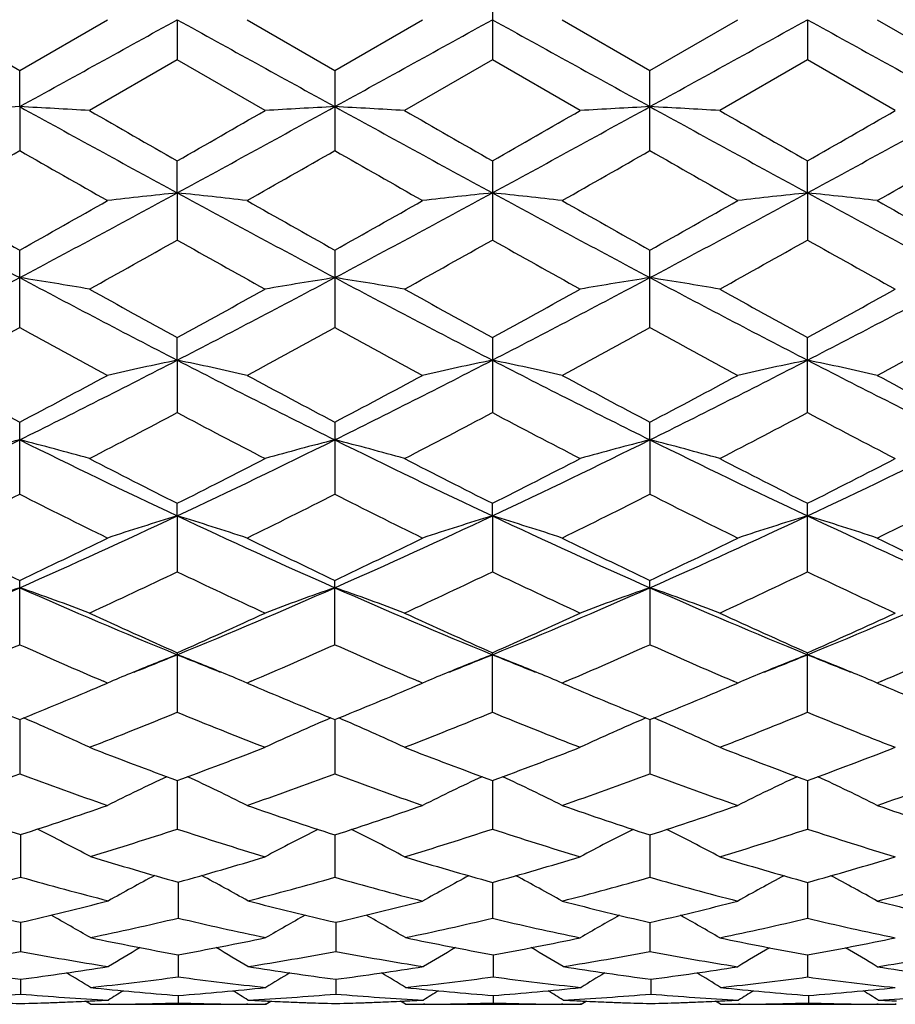
# Model space of a CAD drawing. Units: inches. Extents: x 0 to 11, y 0 to 8.5.
# Drawn here: x 2.1 to 2.2, y 5.6 to 5.8 of the extents above; entities that cross this region are included whole.
import ezdxf

# ---------------------------------------------------------------- set-up
doc = ezdxf.new("R2010")
doc.units = ezdxf.units.IN
doc.header["$LTSCALE"] = 0.605
doc.header["$MEASUREMENT"] = 0
doc.layers.get('0').update_dxf_attribs({"linetype": 'CONTINUOUS'})

msp = doc.modelspace()

# ---------------------------------------------------------------- linework, layer by layer
at = {"color": 7, "linetype": 'CONTINUOUS'}
for p, q in [((2.1457823885, 5.782965792), (2.1457823885, 5.76926432)), ((2.0504078939, 5.7761150924), (2.0653482995, 5.7674925128)), ((2.0653482995, 5.7674925128), (2.0802905406, 5.7761150927)), ((2.0921597859, 5.7761132203), (2.0921595195, 5.7692640112)), ((2.1040303227, 5.7761150924), (2.1189710971, 5.7674930599)), ((2.1189710971, 5.7674930599), (2.133912522, 5.7761150916)), ((2.157651622, 5.7761150924), (2.1725935047, 5.7674926891)), ((2.1725935047, 5.7674926891), (2.1875345448, 5.7761150919)), ((2.1994047792, 5.7761132203), (2.1994049978, 5.7692640534)), ((2.2112739999, 5.7761150924), (2.2262162808, 5.7674925249)), ((2.0921595195, 5.7692640112), (2.0772174585, 5.7606573871)), ((2.1071000831, 5.7606573873), (2.0921595195, 5.7692640112)), ((2.1457823885, 5.76926432), (2.1308414382, 5.7606573871)), ((2.1607238461, 5.760657388), (2.1457823885, 5.76926432)), ((2.1994049978, 5.7692640534), (2.1844640475, 5.7606573871)), ((2.2143471957, 5.7606573873), (2.1994049978, 5.7692640534)), ((2.0653480224, 5.7613154577), (2.0653482984, 5.7674925135)), ((2.1189710954, 5.7674930605), (2.1189710954, 5.7538475184)), ((2.1725935053, 5.7538478851), (2.1725935053, 5.7674926886)), ((2.0653480224, 5.7613154577), (2.0653482984, 5.7538480615)), ((2.0921597859, 5.7466435805), (2.0921595195, 5.7520916366)), ((2.1457823885, 5.7520913332), (2.1457823885, 5.7386225731)), ((2.1994047792, 5.7466435721), (2.1994049978, 5.7520915982)), ((2.0921597859, 5.7466435805), (2.0921595195, 5.738622272)), ((2.1994047792, 5.7466435721), (2.1994049978, 5.7386223131)), ((2.0653482984, 5.7237156018), (2.0653482984, 5.7368959157)), ((2.1189710954, 5.7368964483), (2.1189710954, 5.7237150813)), ((2.1725935053, 5.7237154328), (2.1725935053, 5.7368960868)), ((2.0921597859, 5.7181763975), (2.0921595195, 5.7220340436)), ((2.1457823885, 5.7220337528), (2.1457823885, 5.7092565197)), ((2.1994049978, 5.709256275), (2.1994049978, 5.722034006)), ((2.0921597859, 5.7181763975), (2.0921595195, 5.7092562364)), ((2.0653482984, 5.6953666433), (2.0653482984, 5.7076338302)), ((2.1189710954, 5.7076343302), (2.1189710954, 5.6953661632)), ((2.1725936309, 5.7046242103), (2.1725935053, 5.7076339913)), ((2.1725936309, 5.7046242103), (2.1725935053, 5.6953664874)), ((2.0921597859, 5.6916814094), (2.0921595195, 5.6938172342)), ((2.145782296, 5.6916812254), (2.1457823885, 5.693816966)), ((2.1994049978, 5.6821662969), (2.1994049978, 5.6938171988)), ((2.0921597859, 5.6916814094), (2.0921595195, 5.682166262)), ((2.145782296, 5.6916812254), (2.1457823885, 5.6821665178)), ((2.0653482984, 5.6697668967), (2.0653482984, 5.6807030732)), ((2.1189710954, 5.6697664732), (2.1189710954, 5.6807035237)), ((2.1725936309, 5.6794592786), (2.1725935053, 5.680703219)), ((2.1725936309, 5.6794592786), (2.1725935053, 5.6697667592)), ((2.0921595195, 5.6684024174), (2.0921595195, 5.658275172)), ((2.1457823885, 5.6582753916), (2.1457823885, 5.6684021809)), ((2.1994049978, 5.658275202), (2.1994049978, 5.6684023854)), ((2.0792656471, 5.6628077418), (2.0802905406, 5.6632443784)), ((2.0802905406, 5.6632443784), (2.0795821231, 5.663547012)), ((2.1047365174, 5.6635464869), (2.1040303227, 5.6632443782)), ((2.1040303227, 5.6632443782), (2.1050519422, 5.6628091668)), ((2.1328912158, 5.6628093072), (2.133912522, 5.6632443776)), ((2.133912522, 5.6632443776), (2.1332065356, 5.6635459424)), ((2.1583585455, 5.6635468023), (2.157651622, 5.6632443782)), ((2.157651622, 5.6632443782), (2.1586743064, 5.6628087078)), ((2.186511729, 5.6628086446), (2.1875345448, 5.6632443778)), ((2.1875345448, 5.6632443778), (2.1868275386, 5.6635463919)), ((2.2119825742, 5.66354753), (2.2112739999, 5.6632443782)), ((2.2112739999, 5.6632443782), (2.2122991241, 5.6628076375)), ((2.0653480387, 5.6570211437), (2.0653482984, 5.6477884203)), ((2.118971007, 5.6570214596), (2.1189710954, 5.647788068)), ((2.1725936234, 5.65702121), (2.1725935053, 5.6477883059)), ((2.0921597445, 5.6466554024), (2.0921595195, 5.6383968193)), ((2.145782311, 5.6466551521), (2.1457823885, 5.6383969953)), ((2.1994048129, 5.6466553618), (2.1994049978, 5.6383968433)), ((2.0654999982, 5.6374437051), (2.0655002052, 5.6302230257)), ((2.1189710252, 5.6373947651), (2.1189710954, 5.6301796445)), ((2.1725935992, 5.6373945642), (2.1725935053, 5.6301798263)), ((2.0923115988, 5.6293591716), (2.0923114257, 5.6232442349)), ((2.14578233, 5.6293166884), (2.1457823885, 5.6232084887)), ((2.199404856, 5.6293168409), (2.1994049978, 5.6232083796)), ((2.0655000553, 5.6225269866), (2.0655002052, 5.6175695525)), ((2.1191229498, 5.6225271852), (2.1191230023, 5.6175693736)), ((2.1725935732, 5.6224920123), (2.1725935053, 5.6175411553)), ((2.0923115399, 5.6170050064), (2.0923114257, 5.6132477529)), ((2.1459342546, 5.6170048921), (2.1459342905, 5.6132478278)), ((2.1994049041, 5.6169775276), (2.1994049978, 5.6132272077)), ((2.0655001214, 5.6128406736), (2.0655002052, 5.6103154585)), ((2.119122973, 5.6128407906), (2.1191230023, 5.6103153788)), ((2.1727454486, 5.6128407096), (2.1727454114, 5.6103154312)), ((2.092311469, 5.6100693157), (2.0923114257, 5.6087978726)), ((2.1459342772, 5.6100692707), (2.1459342905, 5.6087978892)), ((2.1995568686, 5.6100693077), (2.1995569042, 5.6087978755)), ((2.077369356, 5.608571264), (2.0765247987, 5.6091000543)), ((2.0771223192, 5.6091271522), (2.0773417961, 5.6091378285)), ((2.077369356, 5.608571264), (2.1072519825, 5.608571264)), ((2.080689386, 5.6085832362), (2.0804461892, 5.6085816147)), ((2.1041784957, 5.6085819403), (2.1039317747, 5.6085832377)), ((2.1072519825, 5.608571264), (2.107100084, 5.6085715608)), ((2.1072519825, 5.608571264), (2.1080964076, 5.6091008072)), ((2.1072795496, 5.6091376819), (2.1075025985, 5.6091271501)), ((2.1309933304, 5.608571264), (2.1301486398, 5.6091001513)), ((2.1307441907, 5.6091271588), (2.130965767, 5.6091379364)), ((2.1309933304, 5.608571264), (2.1608757401, 5.608571264)), ((2.1343133263, 5.6085832372), (2.1340681873, 5.608581603)), ((2.1577997917, 5.6085819538), (2.1575555464, 5.6085832381)), ((2.1608757401, 5.608571264), (2.1607238449, 5.6085715608)), ((2.1608757415, 5.608571266), (2.1617199785, 5.6091007031)), ((2.1609033001, 5.6091375645), (2.1611239827, 5.6091271451)), ((2.1846159496, 5.608571264), (2.1837711945, 5.6091001664)), ((2.1843662259, 5.6091271517), (2.1845883838, 5.6091379582)), ((2.1846159496, 5.608571264), (2.2144990935, 5.608571264)), ((2.1879360846, 5.6085832368), (2.1876902033, 5.6085815979)), ((2.2114221592, 5.6085819581), (2.2111788466, 5.6085832375)), ((2.2144990935, 5.608571264), (2.2143471945, 5.6085715608))]:
    msp.add_line(p, q, dxfattribs=at)
for centre, radius, start, end in [((-4.9673866003, 18.5354722453), 14.582127345, 298.834715719, 298.9550438662), ((9.1854166683, 18.5963343085), 14.6517016742, 241.0448312282, 241.164586018), ((-4.9356281842, 18.5749080946), 14.6272186222, 298.835242176, 298.9551976833), ((9.2284491435, 18.5771725149), 14.6298082262, 241.0447903489, 241.1647248292), ((-4.8913849025, 18.5918008705), 14.6465404877, 298.8355125913, 298.9553094187), ((9.2364455908, 18.494734268), 14.5355861505, 241.0448385652, 241.1655522563), ((2.1952588512, 3.3104807466), 2.4542753726, 93.0342244906, 93.3117780131), ((1.9353516063, 3.3092343887), 2.4555245137, 86.6879405183, 86.9653206355), ((4.6345655346, 10.4245350402), 5.3241427009, 241.1472761436, 241.4761870544), ((5.3685508098, 11.4847305719), 6.602869759, 240.1011638327, 240.2506162101), ((-1.0563790542, 11.2611531511), 6.3453174782, 299.748828068, 299.9043349255), ((-0.4575342735, 10.4377413325), 5.3392263405, 298.5248573503, 298.85283417), ((2.2488663284, 3.3109290802), 2.4538268981, 93.0344170946, 93.3120237375), ((1.989074776, 3.3110165294), 2.4537396191, 86.6878485804, 86.9654538668), ((4.6924918104, 10.4322808349), 5.3330035094, 241.1469397216, 241.4753003203), ((5.5046341756, 11.627928916), 6.7681129297, 240.1002790863, 240.2460757248), ((-0.3974767077, 10.4259939292), 5.3258320145, 298.5243831315, 298.8531860796), ((-0.9387587673, 11.1496582415), 6.2167614293, 299.7466193994, 299.905350508), ((2.3025405477, 3.3101084919), 2.4546490309, 93.0346057135, 93.3120928754), ((2.0427115712, 3.3111425358), 2.4536130036, 86.6880092864, 86.9656283798), ((4.7488964366, 10.4373684515), 5.3388020758, 241.1471380807, 241.4751401899), ((5.6014224107, 11.7034028622), 6.8550585875, 240.1019697168, 240.2459160627), ((-0.3463507371, 10.4306668751), 5.3311298475, 298.5239748697, 298.8524554974), ((-0.8744168454, 11.1313939516), 6.195585085, 299.7443576605, 299.9036360167), ((-0.3882067229, 10.0405635603), 4.9392167406, 299.5857082388, 299.7852017048), ((4.4454812252, 9.9122754395), 4.791403866, 240.214744227, 240.4204110817), ((-0.3227505494, 10.020182199), 4.9156501298, 299.5830501151, 299.7835005874), ((4.449794015, 9.8258015), 4.6918594087, 240.2127917013, 240.4228101437), ((-0.2932105173, 10.0625658001), 4.9643971989, 299.5832570008, 299.7817524128), ((4.4910780115, 9.80387538), 4.6667004526, 240.2105273814, 240.4216761694), ((-0.2899317489, 10.150924411), 5.0660913398, 299.585057647, 299.7795733945), ((3.5931222839, 8.6048002637), 3.2535818149, 241.4577041351, 241.9938145495), ((3.90199993, 9.0073727993), 3.7509076582, 240.4199954237, 240.6820752623), ((0.5423830339, 8.5959524628), 3.2435118448, 298.0045698683, 298.5423536198), ((0.3309898375, 8.8265744303), 3.543178319, 299.307216598, 299.584687524), ((2.2234857677, 4.5045648655), 1.2490020208, 96.0355052083, 96.5833061387), ((1.9609737299, 4.5056898074), 1.2478686022, 83.4170954854, 83.9654529678), ((3.6485022276, 8.6081320258), 3.2573482956, 241.4585570458, 241.9940466446), ((3.9592074902, 9.0140100815), 3.758449647, 240.4224123808, 240.6839672146), ((0.5914230107, 8.6044659519), 3.2531802687, 298.0054330436, 298.5416094185), ((0.3602234746, 8.869803731), 3.5928124421, 299.3089291081, 299.5825512904), ((2.2770641783, 4.5048456878), 1.2487180545, 96.0348480945, 96.5827974884), ((2.0144715108, 4.5046329977), 1.2489326045, 83.417024353, 83.9648591343), ((3.6991583984, 8.6026209568), 3.2510897336, 241.4580762501, 241.9945989199), ((3.9962638592, 8.9847687579), 3.7248423387, 240.4219932979, 240.6859255844), ((0.409796946, 8.876760452), 3.6008609995, 299.3109184628, 299.5839265453), ((0.643374051, 8.6075257132), 3.2566667395, 298.0061204884, 298.5417219353), ((2.3305943805, 4.5056829285), 1.2478758074, 96.0346757483, 96.5830162667), ((2.0681130598, 4.5048696985), 1.2486952666, 83.4166530949, 83.9645874793), ((3.7476740016, 8.5931609587), 3.2403393059, 241.4574785958, 241.9957899805), ((4.0210000016, 8.9336242747), 3.6661042992, 240.4200644366, 240.6882320802), ((0.5563110292, 8.4678414954), 3.1316877485, 299.055115017, 299.3683205309), ((3.5519122278, 8.3314905945), 2.9755409772, 240.6210284824, 240.9506448847), ((0.6225902016, 8.4449085355), 3.1054948315, 299.0564957014, 299.3723277425), ((3.6183630803, 8.3544921519), 3.0018773371, 240.6230482459, 240.9497905095), ((0.6864844159, 8.4266241624), 3.0845230797, 299.0546636384, 299.3726406754), ((3.6819844666, 8.372584714), 3.0225485622, 240.6261275973, 240.9506451129), ((0.9723412335, 7.7859073778), 2.3264315111, 297.2772450833, 298.0226893222), ((1.9320108351, 4.8859065824), 0.8567556226, 80.2421637146, 81.0466430302), ((3.1528445549, 7.7754015132), 2.3145685031, 241.9755373979, 242.7248192322), ((1.0276023699, 7.7827287554), 2.3228557704, 297.2772589906, 298.0238573369), ((2.2521878101, 4.8865930816), 0.856058904, 98.9525474369, 99.75778106), ((1.9857365062, 4.8865214241), 0.8561324409, 80.2418969655, 81.0470296114), ((3.2088079274, 7.7797926311), 2.3195442457, 241.9754660887, 242.7231335195), ((1.0839907372, 7.7774558244), 2.3169017225, 297.2762257454, 298.0247455904), ((2.3058636829, 4.8863076545), 0.8563490339, 98.9530956794, 99.7579803764), ((2.0393739879, 4.8865668753), 0.8560851265, 80.2423623633, 81.0475370091), ((3.2639224272, 7.7826608022), 2.3227771628, 241.9762237607, 242.7228448723), ((1.1380048849, 7.7767691808), 2.316111839, 297.275399783, 298.0241843274), ((3.3006765061, 7.9329431854), 2.5196492899, 240.9503595864, 241.3383043819), ((0.903857776, 7.8960379706), 2.4775702013, 298.6608374965, 299.0553409327), ((3.3656146338, 7.9532331411), 2.5428805353, 240.9494879677, 241.3338698434), ((0.966940375, 7.8789250279), 2.4580171814, 298.6586689508, 299.0563320895), ((3.4250597899, 7.963867889), 2.5550046627, 240.951147472, 241.3337026415), ((1.022140136, 7.8762363762), 2.4549013034, 298.6564665606, 299.0546466824), ((0.9978664561, 7.6697679513), 2.2196029444, 298.3074426368, 298.746400783), ((3.1168102059, 7.640530547), 2.18626432, 241.2531887256, 241.6988829445), ((1.0537427019, 7.6657943638), 2.2150357717, 298.3048556884, 298.7447208639), ((3.1605720902, 7.6224054465), 2.1656310246, 241.2513038053, 241.7012189244), ((1.1027215616, 7.6743977417), 2.2248117777, 298.3050610541, 298.7430228677), ((3.2116688962, 7.6176277381), 2.1602271844, 241.2490810226, 241.7001170468), ((1.1468194465, 7.6919375278), 2.2447706192, 298.3068204731, 298.7408990925), ((1.2710796124, 7.3093013177), 1.7904890848, 296.3340679853, 297.2954321744), ((2.228343314, 5.0635456529), 0.6686459191, 101.751689403, 102.7925549486), ((1.9561156843, 5.0641127379), 0.6680623238, 77.2082289475, 78.2501121181), ((2.9166321746, 7.3160096855), 1.7980061, 242.7065374697, 243.6638631919), ((1.3223166679, 7.3140374329), 1.7957918832, 296.3352634421, 297.293770016), ((2.2819191924, 5.0636979175), 0.6684872252, 101.7504366012, 102.7915914309), ((2.0096086331, 5.0635544916), 0.6686351329, 77.2080948866, 78.2489817785), ((2.968649734, 7.3128356697), 1.794449614, 242.7056079922, 243.6648352123), ((1.3750764168, 7.3157020423), 1.7976666786, 296.3363722611, 297.2938790978), ((2.335446262, 5.0641380081), 0.6680370336, 101.7501096294, 102.792006689), ((2.0632503507, 5.0636767695), 0.6685116079, 77.2073908993, 78.2484633018), ((3.0199249247, 7.3082012902), 1.7892547389, 242.7043510167, 243.6663802811), ((2.9647173997, 7.4135428548), 1.9284684024, 241.6984688816, 242.2014374836), ((1.1935428291, 7.3620166747), 1.8700340571, 297.7877590396, 298.3064940208), ((3.0192551583, 7.4154096975), 1.9305460617, 241.7008187226, 242.2032487096), ((1.2408314421, 7.3739192309), 1.883516558, 297.7894327168, 298.304425406), ((3.0687532459, 7.4077230933), 1.9218234145, 241.7004129848, 242.2051572963), ((1.2934292812, 7.3757280688), 1.8855947559, 297.7913446442, 298.3057642612), ((3.1150844324, 7.3940502459), 1.9063281148, 241.6985406697, 242.2074004277), ((1.2779842138, 7.2470604203), 1.7400353836, 297.3432441751, 297.8985421469), ((2.8826269034, 7.2016030973), 1.6887681423, 242.0906931222, 242.662803825), ((1.335285347, 7.2398623182), 1.7319525295, 297.3445649543, 297.9024262597), ((2.9400767543, 7.2089511021), 1.6970525566, 242.0926313479, 242.6619803515), ((1.3918865517, 7.2342181873), 1.7255708837, 297.3427988571, 297.9027195363), ((2.9966751354, 7.2147588045), 1.7035778639, 242.0956134136, 242.6627998484), ((1.4184812398, 7.0104175069), 1.4572346964, 295.1824155971, 296.3529957409), ((2.2047922036, 5.1614178505), 0.5608188201, 104.3972799585, 105.6530113646), ((1.9257891572, 5.1610561741), 0.5611976538, 74.3458130046, 75.6005603422), ((2.7090511203, 7.0038574883), 1.4499520615, 243.6439579591, 244.8204467127), ((1.4728496878, 7.0088157917), 1.4554683022, 295.182678482, 296.3546929878), ((2.2584001282, 5.1615113453), 0.5607247584, 104.3981590991, 105.654117566), ((1.9795193818, 5.1614504017), 0.5607893808, 74.3453971159, 75.6011633056), ((2.76414792, 7.0068445812), 1.4532827313, 243.6441701632, 244.8179532711), ((1.528107109, 7.0054338671), 1.4517123132, 295.1810771917, 296.3561285513), ((2.3120788206, 5.1613265554), 0.5609175162, 104.3990166783, 105.6544268896), ((2.0331581533, 5.1614818205), 0.5607547664, 74.3461209976, 75.601958097), ((2.8186962854, 7.0087890199), 1.4554361857, 243.6455003939, 244.8175358141), ((1.5822129634, 7.0044802722), 1.4506435313, 295.1798278597, 296.3557592213), ((2.7763953596, 7.0538990217), 1.5224983274, 242.6625259175, 243.2937477986), ((1.415914848, 7.0380947649), 1.5047886673, 296.7048814902, 297.3434815637), ((2.8337779258, 7.0611205606), 1.530639402, 242.661685013, 243.2895171285), ((1.4727377811, 7.0318542743), 1.4977759783, 296.7028006337, 297.344425779), ((2.8893406823, 7.0649663113), 1.534946623, 242.6632783002, 243.2893447299), ((1.5268816861, 7.0309398416), 1.4967246131, 296.7007073831, 297.3428043779), ((1.4334754143, 6.9440586852), 1.3994624529, 296.1571900487, 296.8406783759), ((2.6903878594, 6.9305030807), 1.3842819336, 243.1583544132, 243.8494062704), ((1.4878975378, 6.9425662702), 1.3977703467, 296.1547352237, 296.8390557018), ((2.7404252809, 6.9233232996), 1.3762572556, 243.1565824497, 243.8516244477), ((1.5398388726, 6.9459761187), 1.4015715733, 296.154935421, 296.8374464647), ((2.7931139299, 6.9213653332), 1.3740883404, 243.1544504189, 243.8505810972), ((1.5900417249, 6.9528456588), 1.4092450367, 296.1566141967, 296.8354260068), ((1.575316522, 6.7899549657), 1.2138087839, 293.8105597301, 295.2014930545), ((2.2357134063, 5.2183380381), 0.494632782, 106.8712842422, 108.3136532626), ((1.9487518261, 5.2187442208), 0.4942018083, 71.6874394947, 73.1312093039), ((2.6110988497, 6.7945610109), 1.2188688065, 244.8015602624, 246.1866889947), ((1.6274638397, 6.793219346), 1.2173907562, 293.8120808668, 295.1988911848), ((2.2892855794, 5.2184519731), 0.4945089662, 106.869540418, 108.3123228539), ((2.0022374792, 5.2183394154), 0.4946287331, 71.6872557124, 73.1296391562), ((2.6637092338, 6.792340638), 1.2164289767, 244.8001733519, 246.1880865421), ((1.6805483523, 6.7943577227), 1.2186497022, 293.8136139729, 295.198993002), ((2.3428078777, 5.218769071), 0.4941765936, 106.8690881957, 108.3128975432), ((2.0558794546, 5.2184253525), 0.4945409907, 71.6862828946, 73.1289162249), ((2.7159585125, 6.7893265739), 1.2131169438, 244.7982429843, 246.1899722062), ((2.6097600018, 6.8271306305), 1.2691257798, 243.8490145362, 244.598047554), ((1.5325659677, 6.8031881975), 1.2425095037, 295.3911360449, 296.1562908541), ((2.6637495424, 6.8279903002), 1.2700592512, 243.85124114, 244.5997297758), ((1.5837091772, 6.8083317612), 1.2482190371, 295.3927298001, 296.1543418786), ((2.7157804445, 6.8247317087), 1.266433274, 243.8508589734, 244.6015418283), ((1.6369422845, 6.8090608724), 1.249044925, 295.3945142595, 296.1556129406), ((2.7665705297, 6.8188744856), 1.2599273213, 243.849088845, 244.6036670738), ((1.5837269811, 6.7456023046), 1.1787280699, 294.7502404879, 295.5526285351), ((2.5901314767, 6.7232203653), 1.1540232737, 244.4366076715, 245.2561058592), ((1.638850976, 6.7422886734), 1.1750908227, 294.7514628952, 295.5562908902), ((2.6453189557, 6.7265760755), 1.1577254019, 244.4384121947, 245.2553351974), ((1.6936768686, 6.7397595123), 1.1722902157, 294.7498097464, 295.5565559157), ((2.7001624004, 6.7292601538), 1.160673736, 244.4412201182, 245.2560964041), ((1.6435108976, 6.6345383094), 1.0440894144, 292.2312052341, 293.8299770029), ((2.2130501306, 5.2540165318), 0.4503524827, 109.1456095869, 110.7523235182), ((1.9175213804, 5.2537245731), 0.4506691366, 69.2461875613, 70.8516072032), ((2.4851713432, 6.6297841027), 1.0389268894, 246.1656833562, 247.7724425259), ((1.6975384582, 6.6335224802), 1.0429964198, 292.2317308076, 293.8321998632), ((2.2666583027, 5.2540866415), 0.4502817115, 109.1467415662, 110.7537345024), ((1.971257645, 5.2540326809), 0.4503412328, 69.2456557417, 70.8523786436), ((2.5397813577, 6.6320417967), 1.0413905902, 246.1661963738, 247.7691426006), ((1.7522193427, 6.6310371369), 1.0402956131, 292.2295582126, 293.8341887207), ((2.3203407144, 5.2539406099), 0.4504390504, 109.1478425491, 110.7541281054), ((2.0248981316, 5.2540593829), 0.4503099287, 69.2465788358, 70.8534007974), ((2.5940139762, 6.6335085592), 1.0429789725, 246.1681093093, 247.7685973462), ((1.8062378315, 6.6301486256), 1.0393231347, 292.2278847994, 293.8340363512), ((2.5247102277, 6.646098466), 1.0691069553, 245.2558579637, 246.1345204007), ((1.6637066319, 6.636926675), 1.0590614308, 293.8634978552, 294.7504212119), ((2.5799140382, 6.6494910524), 1.0728493197, 245.255069922, 246.1306185062), ((1.7186870376, 6.6339457252), 1.0557863296, 293.861565526, 294.7512896217), ((2.6343607428, 6.6513455154), 1.0748784559, 245.2565524758, 246.1304437538), ((1.7725221137, 6.6335530511), 1.0553410842, 293.8596449983, 294.7497764492), ((1.6560034168, 6.5870149282), 1.0044437184, 293.1640281448, 294.050013097), ((2.4712991553, 6.5793639783), 0.9960737669, 245.9489151677, 246.842434699), ((1.7099888636, 6.5862667376), 1.0036130731, 293.1616451827, 294.0485043515), ((2.5233756185, 6.57583144), 0.9922180921, 245.9473310998, 246.8444232653), ((1.7628921232, 6.5879416126), 1.0054353704, 293.1617697347, 294.0470407823), ((2.576610957, 6.5748817291), 0.9911928219, 245.9453811231, 246.8433229354), ((1.8150292649, 6.5913511937), 1.0091542996, 293.1632596358, 294.0451894535), ((2.2459223706, 5.2720956838), 0.4247724091, 111.222346318, 112.3801421444), ((1.72940005, 6.5559119569), 0.9591004348, 291.7531801018, 292.2240347814), ((1.9385133264, 5.2723363555), 0.4245060237, 67.6218919651, 68.7805055579), ((2.4558288587, 6.5583060896), 0.961660652, 247.7797632414, 248.2490815876), ((2.2995329802, 5.2720862485), 0.4247766775, 111.2204007832, 112.3782146629), ((1.7829999838, 6.5560832224), 0.9592677353, 291.7509256421, 292.2214086659), ((1.9919771701, 5.27196727), 0.4249072942, 67.6211148742, 68.7785629184), ((2.5082123397, 6.5551618684), 0.9582815879, 247.7772557136, 248.2483212658), ((2.3530349496, 5.2723846542), 0.4244550751, 111.2198059612, 112.3785545877), ((1.8355951969, 6.5586309743), 0.9620145745, 291.7514542498, 292.2206657117), ((2.0456629765, 5.2721451001), 0.4247187925, 67.6199049642, 68.7778524409), ((2.5623706252, 6.5564287908), 0.9596568595, 247.7762455144, 248.2468259441), ((2.2427190003, 5.2798854328), 0.4163497162, 112.3806733513, 112.9622813248), ((1.9418458523, 5.2804393711), 0.4157444839, 67.0388969122, 67.621423678), ((2.29622608, 5.2801284783), 0.416081102, 112.3787610491, 112.9607698822), ((1.9953410836, 5.2801462924), 0.4160635218, 67.0386562294, 67.6206423784), ((2.3497630506, 5.2803416486), 0.4158516417, 112.3790965267, 112.9614372886), ((2.0489223737, 5.2800694984), 0.4161502602, 67.0375720933, 67.6194486958), ((2.4143490185, 6.5159040212), 0.927082234, 246.9545724127, 247.8859990979), ((1.7216001585, 6.5033855347), 0.9135073255, 292.1043677364, 293.0497318095), ((2.4681800105, 6.5164790272), 0.9276929588, 246.9564110482, 247.8874466308), ((1.7741515838, 6.5059623944), 0.9162975811, 292.1058129414, 293.0484864974), ((2.5211387768, 6.5149147769), 0.9259941948, 246.9563201238, 247.8890615553), ((1.8276340725, 6.5062394689), 0.9166071844, 292.1073923521, 293.049628495), ((2.5734799954, 6.5118446749), 0.922667606, 246.955069319, 247.891033861), ((1.7587265042, 6.4705754848), 0.8780713945, 291.2671175979, 292.3171683543), ((2.4204392425, 6.4576076862), 0.8641180734, 247.6724206208, 248.7393353277), ((1.8130315239, 6.468780423), 0.876151553, 291.2681925329, 292.3204821386), ((2.4747656483, 6.4593847824), 0.8660290071, 247.6740248171, 248.7386455618), ((1.867190956, 6.4674635729), 0.8747296663, 291.2667125363, 292.3207080828), ((2.5289416999, 6.4608333325), 0.8675793859, 247.6765598565, 248.7393188146), ((1.9084720629, 5.2892251455), 0.4003738179, 65.0725952796, 66.8267926648), ((2.2756968234, 5.2895436496), 0.400022331, 113.1713341504, 114.9273235458), ((1.9622158703, 5.289493196), 0.4000802346, 65.0719780061, 66.8276284831), ((2.3293843105, 5.2894140137), 0.4001667491, 113.1725970996, 114.9277742863), ((2.0158593834, 5.2895205762), 0.4000465947, 65.0730401586, 66.8288427709), ((2.3724882645, 6.4111632922), 0.8142828739, 248.7391493305, 249.8630908771), ((1.8140644681, 6.4051741044), 0.8078908069, 290.1344061739, 291.2671416079), ((2.4268168033, 6.4129462845), 0.8161999978, 248.7384426148, 249.8596761344), ((1.8682973968, 6.4035796933), 0.8061840211, 290.1326998278, 291.2678977109), ((2.4808141662, 6.413961113), 0.8172816473, 248.7397576073, 249.8595030382), ((1.9220090855, 6.4034050275), 0.8059892085, 290.131032287, 291.2665494297), ((1.7957336391, 6.3738676981), 0.77452126, 289.2087695158, 290.3714471368), ((2.3329652725, 6.3684043346), 0.7687041959, 249.6263851839, 250.809979005), ((2.25346684, 5.2973676316), 0.3860663049, 114.9853994852, 116.6517305046), ((1.9310299295, 5.2976964274), 0.3856935374, 63.3497145986, 65.0178663639), ((1.849575322, 6.3733280348), 0.7739394849, 289.1946786589, 290.3701546228), ((2.3858884992, 6.366468053), 0.7666458252, 249.6250273675, 250.8117328782), ((2.30701527, 5.2974878153), 0.3859258966, 114.9829328339, 116.6499752151), ((1.9845013059, 5.2974014485), 0.3860244249, 63.3494646099, 65.0159961545), ((1.9028629555, 6.3742792976), 0.7749475663, 289.1948532268, 290.3688832547), ((2.4393192657, 6.3658853048), 0.7660325914, 249.6232830662, 250.8109173866), ((2.3605308434, 5.2977114199), 0.3856783003, 114.9825577073, 116.6507409659), ((2.0381298732, 5.2974329802), 0.3859934671, 63.3481863265, 65.0148222251), ((1.9558160329, 6.376146026), 0.7769305697, 289.1962060986, 290.3672698371), ((2.2907593269, 6.3321249764), 0.7302902012, 250.7973880512, 252.0340635032), ((1.8430956835, 6.3237179653), 0.7214126207, 287.9562269886, 289.1954845535), ((2.3440231842, 6.3320246994), 0.730177487, 250.8114793389, 252.0482733124), ((1.8963007209, 6.3249662162), 0.7227285605, 287.9445738175, 289.1941643899), ((2.3973325129, 6.3311169379), 0.729217621, 250.8111868487, 252.0496966362), ((1.9498545528, 6.3251235695), 0.7228995856, 287.9458970814, 289.1951683636), ((2.4503911882, 6.3294440507), 0.7274523996, 250.8098112913, 252.0513585804), ((1.9000723854, 5.3020668012), 0.3760641207, 61.8712733752, 63.4172421922), ((1.8740357398, 6.3016492017), 0.6981989015, 286.9313642196, 288.2044818855), ((2.3077267675, 6.2935112294), 0.6896695794, 251.786063397, 253.0879979833), ((2.2842571125, 5.3023891281), 0.3756731512, 116.589549233, 118.1364025767), ((1.9536523397, 5.3023397009), 0.3757318604, 61.8628394715, 63.4093635445), ((1.9280185316, 6.3004433157), 0.6969407635, 286.9189635363, 288.2073491489), ((2.361661562, 6.2945103761), 0.6907159952, 251.7873862663, 253.0874234722), ((2.3379518939, 5.302263044), 0.3758178269, 116.5907958041, 118.1368852056), ((2.0073016402, 5.3023736521), 0.3756893345, 61.8639872449, 63.4107050401), ((1.9818773755, 6.2997181933), 0.6961782777, 286.9177302306, 288.2075232168), ((2.4155332032, 6.2953497617), 0.6915913087, 251.7895267014, 253.0879731346), ((2.2693681569, 6.2646452145), 0.6594978891, 253.0744548388, 254.4266363925), ((1.9164361244, 6.2605219088), 0.6552087791, 285.5706467818, 286.9176698835), ((2.3228915896, 6.2652769326), 0.6601614049, 253.0873201607, 254.4379584953), ((1.9703769894, 6.2594487926), 0.6540898271, 285.5552301178, 286.9184490447), ((2.3766789657, 6.2658615841), 0.6607687028, 253.0883990827, 254.4377930016), ((2.024033004, 6.2593851208), 0.6540194057, 285.5539097973, 286.9173345093), ((1.8920785296, 6.2408818825), 0.6348065193, 284.4569716453, 285.8540741403), ((2.2379776933, 6.2374673451), 0.6312639284, 254.1436984941, 255.5488022961), ((2.2616686759, 5.3042217882), 0.3694558542, 117.9823451409, 119.3748978602), ((1.9231575162, 5.3045596846), 0.3690625572, 60.6266315313, 62.0208799973), ((1.945807081, 6.2405451225), 0.6344539327, 284.4552851165, 285.8389285096), ((2.2909215483, 6.2360887364), 0.6298355229, 254.1566310022, 255.5647488861), ((2.3150637233, 5.3043753748), 0.3692511207, 117.9870519033, 119.3794204899), ((1.9764533723, 5.3042997115), 0.3693401352, 60.6199782189, 62.0119402273), ((1.9993186621, 6.2409742682), 0.634896859, 284.4410487222, 285.8379847405), ((2.3444596666, 6.2357349531), 0.6294719923, 254.1552159767, 255.5641174266), ((2.3685807117, 5.3045725285), 0.369027794, 117.9869610029, 119.380227176), ((2.0300616747, 5.304292171), 0.3693536114, 60.6186494528, 62.010518386), ((2.0526569862, 6.2420291112), 0.6359892125, 284.4421314435, 285.8367046563), ((2.2021810873, 6.2145150577), 0.6075619792, 255.5487060848, 256.9991121662), ((1.9300505946, 6.2095495611), 0.602446777, 282.9930284338, 284.4559192565), ((2.2558442489, 6.2147309385), 0.6077811914, 255.5500677442, 256.9999782197), ((1.9834967794, 6.2102719043), 0.6031901193, 282.9939531143, 284.440060829), ((2.3089721642, 6.2139750415), 0.6070018996, 255.5643967297, 257.0161830876), ((2.0371308062, 6.2101856498), 0.6031035963, 282.9799068146, 284.4409998576), ((2.3623653137, 6.2130396418), 0.6060388872, 255.5633382372, 257.0174696896), ((1.8928062235, 5.3051912662), 0.3648509306, 59.6116076623, 60.8221808571), ((1.9569853426, 6.1958569404), 0.5883863181, 281.8061016217, 283.29679457), ((2.2265794184, 6.1910501366), 0.5834650254, 256.69576022, 258.1988822264), ((2.2916404887, 5.3054882114), 0.3645064445, 119.1764134018, 120.3883259523), ((1.9465685261, 5.3054365666), 0.364569356, 59.6108590607, 60.8225002413), ((2.0107623971, 6.1951005324), 0.5876145912, 281.8065813006, 283.2839104536), ((2.2799716257, 6.1913867205), 0.5838092621, 256.7116908197, 258.2139267184), ((2.3452084847, 5.3053629736), 0.3646357566, 119.1837668077, 120.3939213941), ((2.0000554349, 5.3054811753), 0.364495334, 59.6069859461, 60.8177048802), ((2.0644984349, 6.1946128436), 0.5871139942, 281.7903415367, 283.2840705754), ((2.3336936307, 6.1918789096), 0.5843112258, 256.7133009923, 258.2143148492), ((2.1930419198, 6.1735590837), 0.5655961971, 258.198926359, 259.7411154079), ((1.9920500462, 6.1710926963), 0.5630856919, 280.2566088964, 281.8055234438), ((2.2467684786, 6.1740279734), 0.5660761562, 258.1984687163, 259.7392419655), ((2.045780597, 6.1705529673), 0.5625355118, 280.25560273, 281.7903189938), ((2.3001115306, 6.1741705853), 0.5662207041, 258.2147217116, 259.755016863), ((2.0994337423, 6.1704424484), 0.5624212368, 280.2388222891, 281.7896481813), ((2.267859541, 5.3051641261), 0.3621025082, 120.1717366163, 121.1700768052), ((1.9169930774, 5.3055218414), 0.3616784601, 58.8314882059, 59.8311718529), ((2.3213624349, 5.3053377344), 0.361892316, 120.1691476385, 121.1681692027), ((1.9704650604, 5.3052782265), 0.3619641869, 58.8312230572, 59.8299703877), ((2.3747427965, 5.3055183044), 0.3616708075, 120.174436979, 121.1727795296), ((2.0238822707, 5.305228979), 0.3620133298, 58.8260773185, 59.8233372901), ((1.9642761367, 6.1596248965), 0.5514257048, 279.0022802915, 280.5776503341), ((2.1663747726, 6.1576604746), 0.5494305074, 259.4205724086, 261.0018518888), ((2.0179157652, 6.1595768295), 0.5513755409, 279.0012980268, 280.5768445086), ((2.2199005224, 6.1571087226), 0.5488704926, 259.4199596084, 261.0027670773), ((2.0715045619, 6.1597829839), 0.5515842412, 279.0012819204, 280.560296828), ((2.2731600253, 6.1567250939), 0.5484824014, 259.4348096178, 261.0186215437), ((2.1250429248, 6.1602786401), 0.552086921, 278.9858838904, 280.5594827208), ((2.1344658954, 6.1448679708), 0.5364785284, 261.0019067568, 262.6140416303), ((1.996915604, 6.142291832), 0.5338747771, 277.3809405805, 279.0011328531), ((2.1881040765, 6.1450193705), 0.5366305265, 261.0027752924, 262.6144890895), ((2.0504797154, 6.1426990687), 0.5342860555, 277.3815732626, 279.0004313789), ((2.2416896378, 6.1447864763), 0.5363949093, 261.0026549759, 262.6151954712), ((2.104105285, 6.1426382417), 0.5342254074, 277.3820738787, 278.9845803073), ((2.2949191069, 6.144172469), 0.5357745195, 261.0182428401, 262.6326277206), ((1.8878907207, 5.304972179), 0.3603122038, 58.2729353352, 59.0284990753), ((2.0216069247, 6.1351003415), 0.5266205946, 276.0782899351, 277.7158775669), ((2.1627273906, 6.132668556), 0.524172089, 262.2796878647, 263.9247612768), ((2.296545466, 5.3052710096), 0.3599606631, 120.9705765904, 121.7270112807), ((1.9416590875, 5.3052149154), 0.360029809, 58.2721660699, 59.0283998883), ((2.0752655406, 6.1347489546), 0.5262675151, 276.0785904897, 277.7171579188), ((2.2163813388, 6.1329314213), 0.524436673, 262.2801796027, 263.9245208592), ((2.3502516778, 5.3051439693), 0.3601120802, 120.9715210006, 121.7275399026), ((1.9953198265, 5.3052620323), 0.359969687, 58.2733829021, 59.0297531265), ((2.1289197203, 6.1345043939), 0.5260209875, 276.077992951, 277.7006300214), ((2.2697146238, 6.1330905663), 0.5245963736, 262.2976900431, 263.9415531482), ((2.1319692254, 6.1244567461), 0.5159137364, 263.924931233, 265.5913785866), ((2.0527540105, 6.12330251), 0.5147551988, 274.4073562274, 276.077387171), ((2.1856105524, 6.1245979146), 0.5160559485, 263.9246741993, 265.5905402248), ((2.1063940918, 6.1231343982), 0.5145863035, 274.406883215, 276.0775616047), ((2.2392467917, 6.124759428), 0.5162179964, 263.9250682397, 265.5904104801), ((2.1600195226, 6.1231429752), 0.5145946037, 274.406497557, 276.0602227425), ((2.0232474288, 6.1186138506), 0.5100515195, 273.0695571524, 274.7518400941), ((2.1077032376, 6.1179350888), 0.5093709699, 265.2474112503, 266.9321475863), ((2.2712276643, 5.3046750818), 0.3594325523, 121.5815666987, 122.0592263421), ((1.9136418574, 5.3050472035), 0.3589872203, 57.9423659591, 58.4207202509), ((2.0768711541, 6.1186493938), 0.5100869431, 273.0691995339, 274.7514047178), ((2.1613127137, 6.1177583923), 0.5091938567, 265.2472584343, 266.9324903781), ((2.3247074433, 5.3048794317), 0.3591838756, 121.5792486687, 122.0573028495), ((1.9671166597, 5.3048165128), 0.3592604889, 57.9420930058, 58.4200145868), ((2.1304845826, 6.1187844846), 0.5102222613, 273.0692695171, 274.7511536268), ((2.2149295651, 6.1176406214), 0.5090759781, 265.2467830485, 266.932361575), ((2.3782318477, 5.3050449446), 0.358991791, 121.5797949782, 122.0581201168), ((2.0206767948, 5.3047329678), 0.3593643257, 57.9407539461, 58.4184901592), ((2.184094906, 6.1189652195), 0.5104033818, 273.0695332484, 274.7337557035), ((2.0775745398, 6.1132026838), 0.504632126, 267.3087422411, 268.6289529958), ((2.0772519452, 6.1126569878), 0.5040861352, 267.4077683782, 268.6641447459), ((2.0537369575, 6.1130925794), 0.5045218767, 271.3360085281, 272.5911140503), ((2.0534417049, 6.1128543307), 0.5042834938, 271.370195763, 272.6915386592), ((2.0533584743, 6.1147562086), 0.5061871823, 272.7157106295, 273.0671234772), ((2.0772173534, 6.1110672267), 0.5024959858, 270.034651321, 270.3681620188), ((2.0772082307, 6.1118392604), 0.5032680641, 270.3963237787, 271.7197182496), ((2.107407495, 6.1114296391), 0.5028584135, 268.2796926321, 269.6039725636), ((2.107403926, 6.1110396825), 0.5024684416, 269.6322060035, 269.9653533075), ((2.1312814642, 6.115087194), 0.5065185098, 266.9331568676, 267.2839618743), ((2.1312002476, 6.1133149011), 0.5047443578, 267.3089850844, 268.6289274253), ((2.1308775901, 6.1127686066), 0.5041977677, 267.4080194179, 268.6641168696), ((2.1073552011, 6.11318897), 0.504618325, 271.3362702829, 272.5912546831), ((2.1070610538, 6.1129183102), 0.5043475146, 271.3704136634, 272.6914836095), ((2.1069696002, 6.1150105448), 0.5064417359, 272.7157993482, 273.0668120254), ((2.1308413778, 6.111003591), 0.5024323501, 270.0346494078, 270.3679775719), ((2.130833032, 6.1116803509), 0.5031091515, 270.3963509023, 271.7200409742), ((2.1610319554, 6.1114928299), 0.5029216071, 268.2797270052, 269.6039438312), ((2.1610277042, 6.1110225892), 0.5024513482, 269.6319104349, 269.9653501776), ((2.184896891, 6.1149679482), 0.5063991207, 266.9330981629, 267.2842638907), ((2.1848205295, 6.113301395), 0.5047308199, 267.3090381189, 268.6291319529), ((2.1844987633, 6.1127806925), 0.5042098362, 267.4083543643, 268.6642893221), ((2.1606846811, 6.1128524907), 0.5042816999, 271.370453868, 272.6916539491), ((2.1609784391, 6.1131336855), 0.5045630508, 271.3363225394, 272.5914611076), ((2.1605892426, 6.115034042), 0.5064653265, 272.7160094981, 273.0669380217), ((2.1844640008, 6.1110600116), 0.5024887706, 270.0346461994, 270.367867038), ((2.1844565051, 6.111662555), 0.5030913515, 270.3962835154, 271.720003928), ((2.214655667, 6.1115939912), 0.5030227694, 268.2799479549, 269.6039767752), ((2.2146511011, 6.1110744069), 0.502503166, 269.6318312224, 269.9653483981), ((2.2385123263, 6.1148029322), 0.5062339702, 266.9328823507, 267.2842743859)]:
    msp.add_arc(centre, radius, start, end, dxfattribs=at)

doc.saveas('drawing.dxf')
